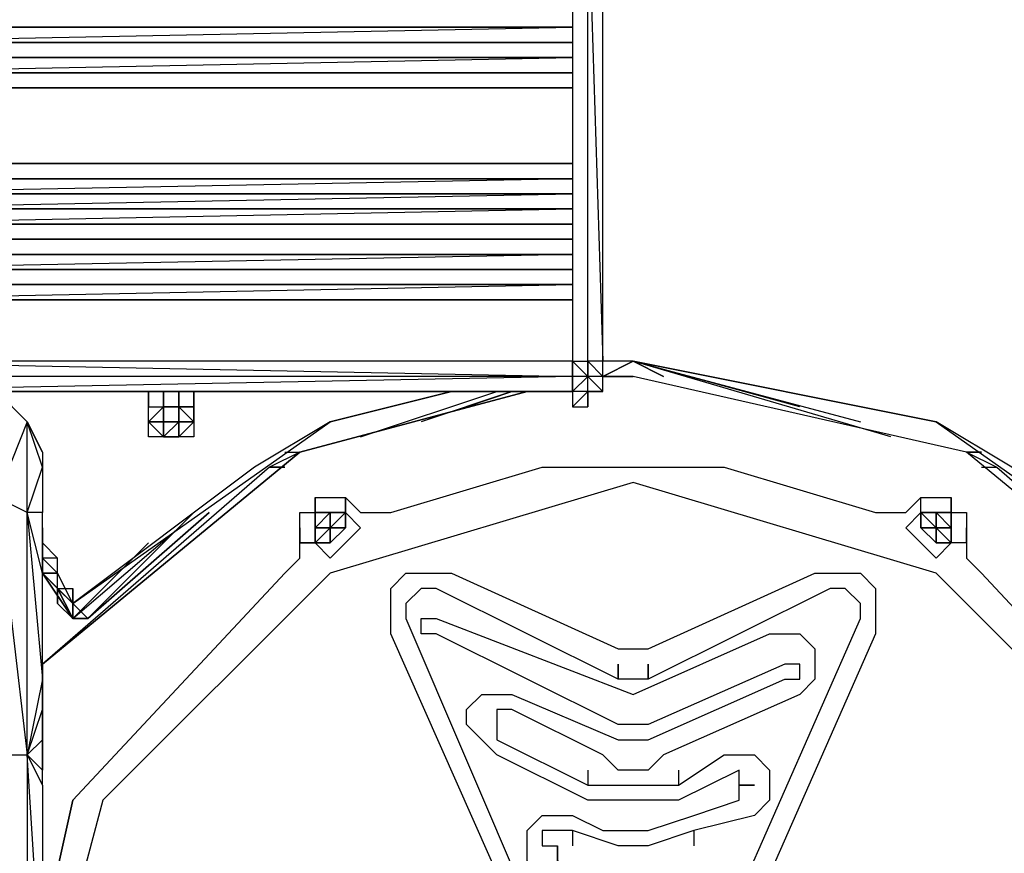
# Model space of a CAD drawing. Extents: x -2304 to 1959, y -2363 to 2954.
# Drawn here: x -456 to -1, y -125 to 261 of the extents above; entities that cross this region are included whole.
import ezdxf

# ---------------------------------------------------------------- set-up
doc = ezdxf.new("R2010")
doc.units = 0
doc.header["$MEASUREMENT"] = 0

msp = doc.modelspace()

# ---------------------------------------------------------------- linework, layer by layer
at = {"flags": 128}
for points in [[(-193.73, 88.84), (-193.73, 95.83), (-200.72, 95.83), (-200.72, 102.83), (-193.73, 95.83), (-193.73, 102.83), (-193.73, 320.07), (-193.73, 327.07), (-193.73, 334.06), (-200.72, 327.07), (-200.72, 334.06), (-193.73, 334.06)], [(-200.72, 334.06), (-200.72, 327.07), (-200.72, 320.07), (-200.72, 102.83), (-200.72, 95.83), (-200.72, 88.84), (-200.72, 81.84), (-193.73, 81.84), (-193.73, 88.84), (-193.73, 95.83), (-200.72, 88.84), (-200.72, 95.83)], [(-557.45, 250.13), (-200.72, 257.12), (-557.45, 257.12), (-200.72, 257.12)], [(-557.45, 257.12), (-200.72, 257.12)], [(-200.72, 250.13), (-557.45, 250.13), (-200.72, 250.13), (-557.45, 250.13), (-200.72, 250.13), (-557.45, 250.13)], [(-557.45, 236.14), (-200.72, 243.13)], [(-557.45, 236.14), (-200.72, 236.14)], [(-557.45, 194.17), (-200.72, 194.17)], [(-557.45, 187.17), (-200.72, 187.17), (-557.45, 187.17), (-200.72, 187.17), (-557.45, 187.17), (-200.72, 187.17)], [(-200.72, 187.17), (-557.45, 187.17), (-200.72, 187.17), (-557.45, 187.17), (-200.72, 187.17), (-557.45, 187.17), (-200.72, 187.17), (-557.45, 187.17), (-200.72, 187.17), (-557.45, 180.18)], [(-557.45, 180.18), (-200.72, 180.18)], [(-557.45, 173.18), (-200.72, 180.18), (-557.45, 180.18)], [(-557.45, 173.18), (-200.72, 173.18), (-557.45, 173.18), (-200.72, 173.18), (-557.45, 173.18), (-200.72, 173.18)], [(-557.45, 166.19), (-200.72, 173.18), (-557.45, 173.18)], [(-200.72, 166.19), (-557.45, 166.19), (-200.72, 166.19), (-557.45, 166.19), (-200.72, 166.19), (-557.45, 166.19), (-200.72, 166.19), (-557.45, 166.19), (-200.72, 166.19), (-557.45, 166.19)], [(-200.72, 152.2), (-557.45, 152.2), (-200.72, 152.2), (-557.45, 152.2), (-200.72, 152.2), (-557.45, 152.2), (-200.72, 152.2), (-557.45, 152.2), (-200.72, 152.2), (-557.45, 152.2)], [(-200.72, 152.2), (-557.45, 152.2), (-200.72, 152.2), (-557.45, 152.2), (-200.72, 152.2), (-557.45, 152.2), (-200.72, 152.2), (-557.45, 152.2), (-200.72, 152.2), (-557.45, 145.21)], [(-557.45, 131.22), (-200.72, 138.21), (-557.45, 138.21)], [(-200.72, 131.22), (-557.45, 131.22), (-200.72, 131.22), (-557.45, 131.22), (-200.72, 131.22), (-557.45, 131.22), (-200.72, 131.22), (-557.45, 131.22), (-200.72, 131.22), (-557.45, 131.22)], [(-200.72, 102.83), (-200.72, 95.83), (-200.72, 88.84), (-200.72, 95.83), (-200.72, 102.83), (-557.45, 102.83), (-200.72, 95.83), (-557.45, 95.83)], [(-53.83, 67.85), (-172.74, 102.83), (-186.73, 102.83)], [(-158.75, 95.83), (-172.74, 102.83), (-186.73, 95.83)], [(-95.8, 81.84), (-172.74, 102.83), (-32.85, 74.85), (86.06, -9.09), (86.06, -16.08), (44.09, 18.89)], [(86.06, -2.09), (93.06, -2.09), (86.06, -9.09), (2.13, 53.86), (-32.85, 74.85), (-172.74, 102.83), (-67.82, 74.85)], [(-200.72, 95.83), (-557.45, 88.84), (-200.72, 88.84)], [(-18.86, 60.86), (-172.74, 95.83)], [(100.05, -65.05), (100.05, -44.06), (100.05, -37.07), (-18.86, 60.86), (-4.87, 53.86), (100.05, -37.07), (-18.86, 60.86), (-172.74, 95.83)], [(100.05, -65.05), (100.05, -44.06), (100.05, -37.07), (-18.86, 60.86), (-172.74, 95.83)], [(-452.53, 32.88), (-452.53, 74.85), (-466.52, 39.87), (-452.53, -79.04), (-452.53, 32.88), (-466.52, 39.87), (-466.52, 88.84), (-466.52, 46.87), (-466.52, 39.87), (-466.52, -79.04), (-466.52, 46.87), (-508.49, 25.88), (-480.51, 46.87)], [(-445.53, 4.9), (-445.53, 32.88), (-452.53, 32.88), (-445.53, 53.86), (-452.53, 74.85), (-466.52, 88.84), (-466.52, 46.87), (-501.49, 88.84)], [(-326.62, 60.86), (-221.7, 88.84)], [(-298.65, 67.85), (-235.69, 88.84)], [(-249.68, 81.84), (-228.7, 88.84), (-270.67, 74.85)], [(-375.59, 81.84), (-375.59, 74.85), (-375.59, 67.85), (-382.58, 67.85), (-389.58, 67.85), (-396.57, 67.85), (-396.57, 74.85), (-396.57, 81.84)], [(-375.59, 81.84), (-375.59, 74.85), (-375.59, 67.85), (-382.58, 67.85), (-389.58, 67.85), (-396.57, 67.85), (-396.57, 74.85), (-396.57, 81.84)], [(-382.58, 67.85), (-389.58, 67.85), (-396.57, 74.85), (-396.57, 81.84), (-389.58, 81.84), (-389.58, 74.85), (-382.58, 74.85), (-382.58, 81.84)], [(-396.57, 74.85), (-396.57, 81.84), (-389.58, 81.84), (-389.58, 74.85)], [(-382.58, 81.84), (-389.58, 81.84)], [(-389.58, 81.84), (-382.58, 81.84)], [(-389.58, 81.84), (-382.58, 81.84), (-389.58, 81.84), (-382.58, 81.84)], [(-389.58, 74.85), (-389.58, 81.84)], [(-389.58, 81.84), (-382.58, 81.84)], [(-375.59, 74.85), (-375.59, 81.84)], [(-445.53, 60.86), (-452.53, 74.85), (-445.53, 60.86), (-445.53, 53.86), (-445.53, 32.88)], [(-375.59, 74.85), (-382.58, 74.85), (-375.59, 74.85), (-382.58, 67.85), (-382.58, 74.85), (-389.58, 74.85)], [(-326.62, 60.86), (-445.53, -37.07), (-445.53, -44.06)], [(-326.62, 60.86), (-445.53, -37.07), (-445.53, -44.06)], [(-333.62, 60.86), (-326.62, 60.86)], [(-347.61, 53.86), (-431.54, -9.09), (-438.54, 4.9), (-445.53, 4.9)], [(-431.54, -100.02), (-333.62, 4.9), (-326.62, 11.9), (-326.62, 18.89), (-326.62, 25.88), (-326.62, 32.88), (-319.63, 32.88), (-319.63, 39.87), (-312.63, 39.87), (-305.64, 39.87), (-298.65, 32.88), (-291.65, 32.88), (-284.66, 32.88), (-214.71, 53.86), (-130.77, 53.86), (-60.83, 32.88), (-53.83, 32.88), (-46.84, 32.88), (-39.84, 39.87), (-32.85, 39.87), (-25.85, 39.87), (-25.85, 32.88), (-18.86, 32.88), (-18.86, 25.88), (-18.86, 18.89), (-18.86, 11.9), (-11.86, 4.9), (86.06, -100.02)], [(-431.54, -100.02), (-333.62, 4.9), (-326.62, 11.9), (-326.62, 18.89), (-326.62, 25.88), (-326.62, 32.88), (-319.63, 32.88), (-319.63, 39.87), (-312.63, 39.87), (-305.64, 39.87), (-298.65, 32.88), (-291.65, 32.88), (-284.66, 32.88), (-214.71, 53.86), (-130.77, 53.86), (-60.83, 32.88), (-53.83, 32.88), (-46.84, 32.88), (-39.84, 39.87), (-32.85, 39.87), (-25.85, 39.87), (-25.85, 32.88), (-18.86, 32.88), (-18.86, 25.88), (-18.86, 18.89), (-18.86, 11.9), (-11.86, 4.9), (86.06, -100.02)], [(-11.86, 53.86), (-4.87, 53.86)], [(-172.74, 46.87), (-312.63, 4.9), (-417.56, -100.02), (-445.53, -204.94)], [(100.05, -204.94), (72.07, -100.02), (-32.85, 4.9), (-172.74, 46.87), (-312.63, 4.9), (-417.56, -100.02)], [(-32.85, 4.9), (-172.74, 46.87)], [(-18.86, 18.89), (-25.85, 18.89), (-32.85, 11.9), (-39.84, 18.89), (-46.84, 25.88), (-39.84, 32.88), (-39.84, 39.87), (-32.85, 39.87), (-25.85, 39.87)], [(-18.86, 18.89), (-25.85, 18.89), (-32.85, 11.9), (-39.84, 18.89), (-46.84, 25.88), (-39.84, 32.88), (-39.84, 39.87), (-32.85, 39.87), (-25.85, 39.87)], [(-424.55, -16.08), (-375.59, 32.88)], [(-312.63, 32.88), (-319.63, 32.88), (-319.63, 25.88), (-319.63, 18.89), (-312.63, 18.89), (-319.63, 18.89), (-319.63, 25.88), (-312.63, 25.88), (-312.63, 32.88), (-305.64, 32.88), (-305.64, 25.88), (-312.63, 18.89)], [(-312.63, 32.88), (-319.63, 25.88), (-312.63, 25.88)], [(-319.63, 25.88), (-312.63, 32.88), (-312.63, 25.88)], [(-319.63, 25.88), (-312.63, 32.88), (-305.64, 32.88), (-312.63, 25.88)], [(-319.63, 32.88), (-312.63, 32.88), (-319.63, 25.88)], [(-39.84, 25.88), (-39.84, 32.88), (-32.85, 32.88)], [(-32.85, 32.88), (-32.85, 25.88), (-32.85, 18.89), (-32.85, 25.88), (-32.85, 18.89), (-39.84, 25.88), (-39.84, 32.88), (-32.85, 32.88), (-39.84, 32.88)], [(-32.85, 25.88), (-25.85, 25.88), (-32.85, 25.88), (-32.85, 32.88)], [(-32.85, 32.88), (-32.85, 25.88)], [(-32.85, 25.88), (-25.85, 25.88), (-25.85, 32.88), (-25.85, 25.88), (-25.85, 18.89)], [(-32.85, 32.88), (-32.85, 25.88)], [(-32.85, 25.88), (-32.85, 32.88)], [(-32.85, 32.88), (-25.85, 32.88), (-25.85, 25.88), (-32.85, 25.88)], [(-32.85, 18.89), (-25.85, 18.89), (-25.85, 25.88), (-32.85, 32.88)], [(-424.55, -16.08), (-431.54, -16.08), (-438.54, -9.09), (-438.54, -2.09), (-445.53, 4.9), (-445.53, 11.9), (-445.53, 4.9), (-445.53, 11.9), (-445.53, 18.89), (-445.53, 25.88)], [(-396.57, 18.89), (-431.54, -16.08), (-382.58, 25.88)], [(-319.63, 25.88), (-312.63, 25.88)], [(-319.63, 18.89), (-312.63, 25.88), (-312.63, 18.89), (-312.63, 25.88), (-319.63, 25.88)], [(-438.54, 11.9), (-445.53, 11.9), (-438.54, 4.9), (-438.54, 11.9), (-445.53, 18.89)], [(-200.72, -212.35), (-284.66, -23.08), (-284.66, -9.09), (-284.66, -2.09), (-277.66, 4.9), (-270.67, 4.9), (-256.68, 4.9), (-179.74, -30.07), (-172.74, -30.07), (-165.75, -30.07), (-88.8, 4.9), (-74.82, 4.9), (-67.82, 4.9), (-60.83, -2.09), (-60.83, -9.09), (-60.83, -23.08), (-137.77, -197.95)], [(-200.72, -212.35), (-284.66, -23.08), (-284.66, -9.09), (-284.66, -2.09), (-277.66, 4.9), (-270.67, 4.9)], [(-270.67, 4.9), (-256.68, 4.9), (-179.74, -30.07)], [(-179.74, -30.07), (-172.74, -30.07), (-165.75, -30.07), (-88.8, 4.9), (-74.82, 4.9)], [(-74.82, 4.9), (-67.82, 4.9), (-60.83, -2.09), (-60.83, -9.09), (-60.83, -23.08)], [(100.05, -204.94), (72.07, -100.02), (-32.85, 4.9)], [(-438.54, -2.09), (-438.54, -9.09), (-431.54, -16.08), (-424.55, -16.08)], [(-438.54, -2.09), (-438.54, -9.09), (-431.54, -16.08), (-424.55, -16.08)], [(-431.54, -9.09), (-431.54, -2.09)], [(-144.76, -190.95), (-67.82, -16.08), (-67.82, -9.09), (-74.82, -2.09), (-81.81, -2.09), (-165.75, -44.06), (-172.74, -44.06), (-179.74, -44.06), (-263.67, -2.09), (-270.67, -2.09), (-277.66, -9.09), (-277.66, -16.08), (-193.73, -212.35)], [(-270.67, -2.09), (-277.66, -9.09), (-277.66, -16.08), (-193.73, -212.35)], [(-179.74, -44.06), (-263.67, -2.09), (-270.67, -2.09)], [(-81.81, -2.09), (-165.75, -44.06), (-172.74, -44.06), (-179.74, -44.06)], [(-67.82, -16.08), (-67.82, -9.09), (-74.82, -2.09), (-81.81, -2.09)], [(-438.54, -9.09), (-431.54, -16.08)], [(-263.67, -23.08), (-270.67, -23.08), (-270.67, -16.08), (-263.67, -16.08), (-172.74, -51.06), (-109.79, -23.08), (-102.79, -23.08), (-95.8, -23.08), (-88.8, -30.07), (-88.8, -37.07), (-88.8, -44.06), (-95.8, -51.06), (-158.75, -79.04), (-165.75, -86.03), (-179.74, -86.03), (-186.73, -79.04), (-228.7, -58.05), (-235.69, -58.05), (-235.69, -65.05), (-235.69, -72.04), (-193.73, -93.02), (-179.74, -93.02), (-165.75, -93.02), (-151.76, -93.02), (-130.77, -79.04), (-123.78, -79.04), (-116.78, -79.04), (-109.79, -86.03), (-109.79, -93.02), (-109.79, -100.02), (-116.78, -107.01), (-144.76, -114.01)], [(-270.67, -16.08), (-263.67, -16.08), (-172.74, -51.06)], [(-270.67, -23.08), (-270.67, -16.08)], [(-60.83, -23.08), (-137.77, -197.95), (-144.76, -197.95), (-144.76, -190.95), (-67.82, -16.08)], [(-172.74, -65.05), (-179.74, -65.05), (-263.67, -23.08), (-270.67, -23.08)], [(-221.7, -128), (-221.7, -121), (-221.7, -114.01), (-214.71, -107.01), (-207.71, -107.01), (-200.72, -107.01), (-186.73, -114.01), (-165.75, -114.01), (-144.76, -107.01), (-123.78, -100.02), (-123.78, -93.02), (-123.78, -86.03), (-151.76, -100.02), (-165.75, -100.02), (-179.74, -100.02), (-193.73, -100.02), (-235.69, -79.04), (-242.69, -72.04), (-249.68, -65.05), (-249.68, -58.05), (-242.69, -51.06), (-235.69, -51.06), (-228.7, -51.06), (-179.74, -72.04), (-172.74, -72.04), (-165.75, -72.04), (-102.79, -44.06), (-95.8, -44.06), (-95.8, -37.07), (-102.79, -37.07), (-165.75, -65.05), (-172.74, -65.05), (-179.74, -65.05), (-263.67, -23.08)], [(-172.74, -51.06), (-109.79, -23.08)], [(-109.79, -23.08), (-102.79, -23.08), (-95.8, -23.08), (-88.8, -30.07), (-88.8, -37.07), (-88.8, -44.06), (-95.8, -51.06)], [(-102.79, -37.07), (-165.75, -65.05), (-172.74, -65.05)], [(-102.79, -44.06), (-95.8, -44.06), (-95.8, -37.07), (-102.79, -37.07)], [(-172.74, -72.04), (-165.75, -72.04), (-102.79, -44.06)], [(-249.68, -65.05), (-249.68, -58.05), (-242.69, -51.06), (-235.69, -51.06), (-228.7, -51.06), (-179.74, -72.04), (-172.74, -72.04)], [(-95.8, -51.06), (-158.75, -79.04), (-165.75, -86.03), (-179.74, -86.03)], [(-179.74, -86.03), (-186.73, -79.04), (-228.7, -58.05), (-235.69, -58.05), (-235.69, -65.05), (-235.69, -72.04), (-193.73, -93.02), (-179.74, -93.02)], [(-242.69, -72.04), (-249.68, -65.05)], [(-445.53, -93.02), (-445.53, -86.03), (-445.53, -72.04)], [(-179.74, -100.02), (-193.73, -100.02), (-235.69, -79.04), (-242.69, -72.04)], [(-452.53, -513.12), (-452.53, -527.11), (-452.53, -513.12), (-466.52, -527.11), (-452.53, -401.2), (-452.53, -240.32), (-466.52, -79.04), (-452.53, -79.04), (-452.53, -240.32), (-445.53, -296.28), (-445.53, -387.21), (-452.53, -401.2), (-445.53, -422.19), (-445.53, -408.2)], [(-179.74, -93.02), (-165.75, -93.02), (-151.76, -93.02), (-130.77, -79.04), (-123.78, -79.04)], [(-123.78, -79.04), (-116.78, -79.04)], [(-116.78, -79.04), (-109.79, -86.03), (-109.79, -93.02), (-109.79, -100.02)], [(-193.73, -86.03), (-193.73, -93.02)], [(-116.78, -93.02), (-123.78, -93.02), (-123.78, -86.03), (-151.76, -100.02), (-165.75, -100.02), (-179.74, -100.02)], [(-151.76, -86.03), (-151.76, -93.02)], [(-165.75, -114.01), (-144.76, -107.01), (-123.78, -100.02), (-123.78, -93.02)], [(-417.56, -100.02), (-445.53, -204.94)], [(-109.79, -100.02), (-116.78, -107.01), (-144.76, -114.01), (-165.75, -121)], [(-172.74, -141.99), (-193.73, -141.99), (-214.71, -134.99), (-221.7, -128), (-221.7, -121), (-221.7, -114.01), (-214.71, -107.01), (-207.71, -107.01), (-200.72, -107.01), (-186.73, -114.01), (-165.75, -114.01)], [(-200.72, -114.01), (-207.71, -114.01), (-214.71, -114.01), (-214.71, -121), (-207.71, -121), (-207.71, -128)], [(-165.75, -121), (-179.74, -121), (-200.72, -114.01), (-207.71, -114.01), (-214.71, -114.01), (-214.71, -121), (-207.71, -121), (-207.71, -128), (-186.73, -134.99), (-172.74, -134.99)], [(-144.76, -114.01), (-165.75, -121), (-179.74, -121), (-200.72, -114.01)], [(-200.72, -114.01), (-200.72, -121)], [(-144.76, -114.01), (-144.76, -121)]]:
    msp.add_lwpolyline(points, dxfattribs=at)
for points in [[(-193.73, 320.07), (-200.72, 320.07), (-200.72, 102.83), (-193.73, 102.83)], [(-186.73, 102.83), (-186.73, 320.07), (-193.73, 320.07)], [(-200.72, 257.12), (-557.45, 257.12)], [(-200.72, 257.12), (-557.45, 257.12)], [(-200.72, 257.12), (-557.45, 257.12), (-200.72, 257.12), (-557.45, 257.12)], [(-557.45, 257.12), (-200.72, 257.12), (-557.45, 257.12), (-200.72, 257.12), (-557.45, 257.12), (-200.72, 257.12), (-557.45, 257.12), (-200.72, 257.12)], [(-200.72, 257.12), (-557.45, 257.12), (-200.72, 257.12), (-557.45, 257.12), (-200.72, 257.12)], [(-200.72, 257.12), (-557.45, 257.12), (-200.72, 257.12), (-557.45, 257.12), (-200.72, 257.12), (-557.45, 257.12), (-200.72, 257.12), (-557.45, 257.12), (-200.72, 257.12), (-557.45, 257.12)], [(-200.72, 257.12), (-557.45, 257.12), (-200.72, 257.12), (-557.45, 257.12), (-200.72, 257.12), (-557.45, 257.12), (-200.72, 257.12), (-557.45, 257.12)], [(-557.45, 257.12), (-200.72, 257.12), (-557.45, 257.12)], [(-200.72, 257.12), (-557.45, 257.12)], [(-200.72, 257.12), (-557.45, 257.12), (-200.72, 257.12), (-557.45, 257.12), (-200.72, 257.12)], [(-200.72, 257.12), (-557.45, 257.12), (-200.72, 257.12), (-557.45, 257.12), (-200.72, 257.12), (-557.45, 257.12), (-200.72, 257.12), (-557.45, 257.12), (-200.72, 257.12), (-557.45, 257.12)], [(-557.45, 257.12), (-200.72, 257.12)], [(-200.72, 250.13), (-557.45, 250.13), (-200.72, 250.13)], [(-200.72, 250.13), (-557.45, 250.13), (-200.72, 250.13)], [(-200.72, 250.13), (-557.45, 250.13)], [(-557.45, 250.13), (-200.72, 250.13), (-557.45, 250.13)], [(-557.45, 250.13), (-200.72, 250.13), (-557.45, 250.13), (-200.72, 250.13), (-557.45, 250.13), (-200.72, 250.13)], [(-200.72, 250.13), (-557.45, 250.13), (-200.72, 250.13), (-557.45, 250.13)], [(-557.45, 250.13), (-200.72, 250.13), (-557.45, 250.13), (-200.72, 250.13), (-557.45, 250.13), (-200.72, 250.13)], [(-557.45, 250.13), (-200.72, 250.13), (-557.45, 250.13)], [(-200.72, 250.13), (-557.45, 250.13), (-200.72, 250.13), (-557.45, 250.13)], [(-200.72, 250.13), (-557.45, 250.13), (-200.72, 250.13), (-557.45, 250.13), (-200.72, 250.13)], [(-557.45, 250.13), (-200.72, 250.13), (-557.45, 250.13), (-200.72, 250.13), (-557.45, 250.13), (-200.72, 250.13), (-557.45, 250.13), (-200.72, 250.13), (-557.45, 250.13), (-200.72, 250.13)], [(-557.45, 250.13), (-200.72, 250.13)], [(-200.72, 250.13), (-557.45, 250.13)], [(-200.72, 250.13), (-557.45, 250.13), (-200.72, 250.13), (-557.45, 250.13)], [(-200.72, 243.13), (-557.45, 243.13)], [(-557.45, 243.13), (-200.72, 243.13)], [(-200.72, 243.13), (-557.45, 243.13)], [(-200.72, 243.13), (-557.45, 243.13), (-200.72, 243.13), (-557.45, 243.13)], [(-557.45, 243.13), (-200.72, 243.13), (-557.45, 243.13), (-200.72, 243.13), (-557.45, 243.13), (-200.72, 243.13)], [(-200.72, 243.13), (-557.45, 243.13), (-200.72, 243.13), (-557.45, 243.13), (-200.72, 243.13), (-557.45, 243.13), (-200.72, 243.13), (-557.45, 243.13), (-200.72, 243.13), (-557.45, 243.13)], [(-557.45, 243.13), (-200.72, 243.13), (-557.45, 243.13)], [(-200.72, 243.13), (-557.45, 243.13)], [(-200.72, 243.13), (-557.45, 243.13), (-200.72, 243.13), (-557.45, 243.13), (-200.72, 243.13)], [(-200.72, 243.13), (-557.45, 243.13), (-200.72, 243.13), (-557.45, 243.13), (-200.72, 243.13), (-557.45, 243.13), (-200.72, 243.13), (-557.45, 243.13), (-200.72, 243.13), (-557.45, 243.13)], [(-200.72, 243.13), (-557.45, 243.13), (-200.72, 243.13), (-557.45, 243.13), (-200.72, 243.13), (-557.45, 243.13), (-200.72, 243.13), (-557.45, 243.13)], [(-557.45, 243.13), (-200.72, 243.13), (-557.45, 243.13)], [(-557.45, 243.13), (-200.72, 243.13)], [(-200.72, 236.14), (-557.45, 236.14)], [(-557.45, 236.14), (-200.72, 236.14), (-557.45, 236.14)], [(-557.45, 236.14), (-200.72, 236.14), (-557.45, 236.14), (-200.72, 236.14), (-557.45, 236.14), (-200.72, 236.14), (-557.45, 236.14), (-200.72, 236.14), (-557.45, 236.14)], [(-557.45, 236.14), (-200.72, 236.14)], [(-557.45, 236.14), (-200.72, 236.14), (-557.45, 236.14), (-200.72, 236.14)], [(-557.45, 236.14), (-200.72, 236.14), (-557.45, 236.14)], [(-557.45, 236.14), (-200.72, 236.14), (-557.45, 236.14), (-200.72, 236.14), (-557.45, 236.14), (-200.72, 236.14), (-557.45, 236.14), (-200.72, 236.14), (-557.45, 236.14), (-200.72, 236.14), (-557.45, 236.14), (-200.72, 236.14)], [(-200.72, 236.14), (-557.45, 236.14), (-200.72, 236.14), (-557.45, 236.14), (-200.72, 236.14)], [(-557.45, 236.14), (-200.72, 236.14), (-557.45, 236.14), (-200.72, 236.14), (-557.45, 236.14), (-200.72, 236.14), (-557.45, 236.14), (-200.72, 236.14), (-557.45, 236.14), (-200.72, 236.14)], [(-557.45, 236.14), (-200.72, 236.14), (-557.45, 236.14), (-200.72, 236.14), (-557.45, 236.14), (-200.72, 236.14)], [(-557.45, 236.14), (-200.72, 236.14), (-557.45, 236.14)], [(-200.72, 236.14), (-557.45, 236.14), (-200.72, 236.14), (-557.45, 236.14)], [(-557.45, 236.14), (-200.72, 236.14), (-557.45, 236.14)], [(-200.72, 236.14), (-557.45, 236.14)], [(-200.72, 236.14), (-557.45, 236.14)], [(-200.72, 229.14), (-557.45, 229.14)], [(-557.45, 229.14), (-200.72, 229.14), (-557.45, 229.14), (-200.72, 229.14), (-557.45, 229.14), (-200.72, 229.14), (-557.45, 229.14), (-200.72, 229.14), (-557.45, 229.14), (-200.72, 229.14)], [(-557.45, 229.14), (-200.72, 229.14)], [(-557.45, 194.17), (-200.72, 194.17)], [(-200.72, 187.17), (-557.45, 187.17)], [(-200.72, 187.17), (-557.45, 187.17), (-200.72, 187.17), (-557.45, 187.17), (-200.72, 187.17), (-557.45, 187.17), (-200.72, 187.17), (-557.45, 187.17), (-200.72, 187.17), (-557.45, 187.17)], [(-200.72, 187.17), (-557.45, 187.17), (-200.72, 187.17), (-557.45, 187.17), (-200.72, 187.17), (-557.45, 187.17), (-200.72, 187.17), (-557.45, 187.17), (-200.72, 187.17), (-557.45, 187.17)], [(-557.45, 187.17), (-200.72, 187.17), (-557.45, 187.17)], [(-557.45, 187.17), (-200.72, 187.17), (-557.45, 187.17), (-200.72, 187.17), (-557.45, 187.17), (-200.72, 187.17), (-557.45, 187.17), (-200.72, 187.17), (-557.45, 187.17), (-200.72, 187.17)], [(-557.45, 187.17), (-200.72, 187.17), (-557.45, 187.17)], [(-200.72, 187.17), (-557.45, 187.17), (-200.72, 187.17), (-557.45, 187.17)], [(-200.72, 187.17), (-557.45, 187.17), (-200.72, 187.17), (-557.45, 187.17), (-200.72, 187.17), (-557.45, 187.17), (-200.72, 187.17), (-557.45, 187.17), (-200.72, 187.17)], [(-557.45, 187.17), (-200.72, 187.17), (-557.45, 187.17), (-200.72, 187.17), (-557.45, 187.17), (-200.72, 187.17), (-557.45, 187.17), (-200.72, 187.17), (-557.45, 187.17), (-200.72, 187.17)], [(-557.45, 187.17), (-200.72, 187.17)], [(-200.72, 180.18), (-557.45, 180.18)], [(-557.45, 180.18), (-200.72, 180.18), (-557.45, 180.18), (-200.72, 180.18)], [(-557.45, 180.18), (-200.72, 180.18), (-557.45, 180.18)], [(-557.45, 180.18), (-200.72, 180.18), (-557.45, 180.18), (-200.72, 180.18), (-557.45, 180.18), (-200.72, 180.18), (-557.45, 180.18), (-200.72, 180.18), (-557.45, 180.18), (-200.72, 180.18), (-557.45, 180.18), (-200.72, 180.18), (-557.45, 180.18), (-200.72, 180.18)], [(-200.72, 180.18), (-557.45, 180.18), (-200.72, 180.18), (-557.45, 180.18), (-200.72, 180.18), (-557.45, 180.18), (-200.72, 180.18), (-557.45, 180.18), (-200.72, 180.18), (-557.45, 180.18)], [(-200.72, 180.18), (-557.45, 180.18), (-200.72, 180.18)], [(-200.72, 180.18), (-557.45, 180.18)], [(-200.72, 180.18), (-557.45, 180.18), (-200.72, 180.18), (-557.45, 180.18), (-200.72, 180.18)], [(-200.72, 180.18), (-557.45, 180.18), (-200.72, 180.18), (-557.45, 180.18), (-200.72, 180.18), (-557.45, 180.18), (-200.72, 180.18), (-557.45, 180.18), (-200.72, 180.18)], [(-557.45, 180.18), (-200.72, 180.18), (-557.45, 180.18), (-200.72, 180.18)], [(-200.72, 180.18), (-557.45, 180.18)], [(-200.72, 180.18), (-557.45, 180.18), (-200.72, 180.18), (-557.45, 180.18), (-200.72, 180.18), (-557.45, 180.18), (-200.72, 180.18), (-557.45, 180.18), (-200.72, 180.18)], [(-200.72, 180.18), (-557.45, 180.18), (-200.72, 180.18), (-557.45, 180.18), (-200.72, 180.18), (-557.45, 180.18), (-200.72, 180.18), (-557.45, 180.18), (-200.72, 180.18), (-557.45, 180.18)], [(-200.72, 180.18), (-557.45, 180.18), (-200.72, 180.18), (-557.45, 180.18), (-200.72, 180.18), (-557.45, 180.18), (-200.72, 180.18), (-557.45, 180.18), (-200.72, 180.18)], [(-557.45, 173.18), (-200.72, 173.18)], [(-200.72, 173.18), (-557.45, 173.18), (-200.72, 173.18), (-557.45, 173.18), (-200.72, 173.18), (-557.45, 173.18)], [(-200.72, 173.18), (-557.45, 173.18), (-200.72, 173.18), (-557.45, 173.18), (-200.72, 173.18), (-557.45, 173.18), (-200.72, 173.18), (-557.45, 173.18), (-200.72, 173.18), (-557.45, 173.18)], [(-557.45, 173.18), (-200.72, 173.18), (-557.45, 173.18)], [(-200.72, 173.18), (-557.45, 173.18)], [(-200.72, 173.18), (-557.45, 173.18), (-200.72, 173.18), (-557.45, 173.18), (-200.72, 173.18), (-557.45, 173.18), (-200.72, 173.18), (-557.45, 173.18), (-200.72, 173.18)], [(-200.72, 173.18), (-557.45, 173.18), (-200.72, 173.18), (-557.45, 173.18), (-200.72, 173.18), (-557.45, 173.18), (-200.72, 173.18), (-557.45, 173.18), (-200.72, 173.18), (-557.45, 173.18)], [(-200.72, 173.18), (-557.45, 173.18), (-200.72, 173.18), (-557.45, 173.18), (-200.72, 173.18), (-557.45, 173.18), (-200.72, 173.18), (-557.45, 173.18), (-200.72, 173.18), (-557.45, 173.18), (-200.72, 173.18), (-557.45, 173.18)], [(-557.45, 173.18), (-200.72, 173.18), (-557.45, 173.18)], [(-557.45, 173.18), (-200.72, 173.18)], [(-200.72, 173.18), (-557.45, 173.18), (-200.72, 173.18), (-557.45, 173.18), (-200.72, 173.18), (-557.45, 173.18), (-200.72, 173.18), (-557.45, 173.18), (-200.72, 173.18)], [(-200.72, 166.19), (-557.45, 166.19)], [(-200.72, 166.19), (-557.45, 166.19), (-200.72, 166.19), (-557.45, 166.19), (-200.72, 166.19), (-557.45, 166.19), (-200.72, 166.19), (-557.45, 166.19), (-200.72, 166.19), (-557.45, 166.19)], [(-557.45, 166.19), (-200.72, 166.19), (-557.45, 166.19)], [(-200.72, 166.19), (-557.45, 166.19), (-200.72, 166.19), (-557.45, 166.19), (-200.72, 166.19), (-557.45, 166.19), (-200.72, 166.19), (-557.45, 166.19)], [(-557.45, 166.19), (-200.72, 166.19), (-557.45, 166.19)], [(-200.72, 166.19), (-557.45, 166.19), (-200.72, 166.19), (-557.45, 166.19)], [(-200.72, 166.19), (-557.45, 166.19), (-200.72, 166.19), (-557.45, 166.19), (-200.72, 166.19), (-557.45, 166.19), (-200.72, 166.19), (-557.45, 166.19), (-200.72, 166.19)], [(-557.45, 166.19), (-200.72, 166.19), (-557.45, 166.19), (-200.72, 166.19), (-557.45, 166.19), (-200.72, 166.19), (-557.45, 166.19), (-200.72, 166.19), (-557.45, 166.19), (-200.72, 166.19)], [(-557.45, 166.19), (-200.72, 166.19), (-557.45, 166.19), (-200.72, 166.19), (-557.45, 166.19), (-200.72, 166.19), (-557.45, 166.19), (-200.72, 166.19), (-557.45, 166.19), (-200.72, 166.19)], [(-557.45, 166.19), (-200.72, 166.19), (-557.45, 166.19)], [(-200.72, 166.19), (-557.45, 166.19), (-200.72, 166.19), (-557.45, 166.19)], [(-200.72, 166.19), (-557.45, 166.19), (-200.72, 166.19), (-557.45, 166.19), (-200.72, 166.19), (-557.45, 166.19), (-200.72, 166.19), (-557.45, 166.19), (-200.72, 166.19)], [(-200.72, 166.19), (-557.45, 166.19), (-200.72, 166.19)], [(-557.45, 159.2), (-200.72, 159.2), (-557.45, 159.2)], [(-557.45, 159.2), (-200.72, 159.2)], [(-200.72, 159.2), (-557.45, 159.2), (-200.72, 159.2)], [(-200.72, 159.2), (-557.45, 159.2), (-200.72, 159.2), (-557.45, 159.2), (-200.72, 159.2), (-557.45, 159.2), (-200.72, 159.2), (-557.45, 159.2), (-200.72, 159.2), (-557.45, 159.2)], [(-200.72, 159.2), (-557.45, 159.2), (-200.72, 159.2)], [(-200.72, 159.2), (-557.45, 159.2)], [(-200.72, 159.2), (-557.45, 159.2), (-200.72, 159.2), (-557.45, 159.2), (-200.72, 159.2)], [(-200.72, 159.2), (-557.45, 159.2), (-200.72, 159.2), (-557.45, 159.2), (-200.72, 159.2), (-557.45, 159.2), (-200.72, 159.2), (-557.45, 159.2), (-200.72, 159.2)], [(-200.72, 159.2), (-557.45, 159.2)], [(-200.72, 159.2), (-557.45, 159.2), (-200.72, 159.2), (-557.45, 159.2)], [(-200.72, 159.2), (-557.45, 159.2), (-200.72, 159.2), (-557.45, 159.2), (-200.72, 159.2), (-557.45, 159.2), (-200.72, 159.2), (-557.45, 159.2), (-200.72, 159.2)], [(-557.45, 159.2), (-200.72, 159.2), (-557.45, 159.2), (-200.72, 159.2), (-557.45, 159.2), (-200.72, 159.2), (-557.45, 159.2), (-200.72, 159.2), (-557.45, 159.2), (-200.72, 159.2)], [(-557.45, 159.2), (-200.72, 159.2), (-557.45, 159.2), (-200.72, 159.2), (-557.45, 159.2), (-200.72, 159.2), (-557.45, 159.2), (-200.72, 159.2), (-557.45, 159.2), (-200.72, 159.2)], [(-557.45, 159.2), (-200.72, 159.2), (-557.45, 159.2)], [(-200.72, 159.2), (-557.45, 159.2), (-200.72, 159.2), (-557.45, 159.2)], [(-200.72, 152.2), (-557.45, 152.2), (-200.72, 152.2)], [(-200.72, 152.2), (-557.45, 152.2)], [(-200.72, 152.2), (-557.45, 152.2), (-200.72, 152.2), (-557.45, 152.2), (-200.72, 152.2), (-557.45, 152.2), (-200.72, 152.2), (-557.45, 152.2), (-200.72, 152.2)], [(-200.72, 152.2), (-557.45, 152.2), (-200.72, 152.2), (-557.45, 152.2)], [(-200.72, 152.2), (-557.45, 152.2), (-200.72, 152.2), (-557.45, 152.2), (-200.72, 152.2), (-557.45, 152.2), (-200.72, 152.2), (-557.45, 152.2), (-200.72, 152.2)], [(-200.72, 152.2), (-557.45, 152.2)], [(-557.45, 152.2), (-200.72, 152.2), (-557.45, 152.2), (-200.72, 152.2), (-557.45, 152.2), (-200.72, 152.2), (-557.45, 152.2), (-200.72, 152.2), (-557.45, 152.2), (-200.72, 152.2)], [(-557.45, 152.2), (-200.72, 152.2), (-557.45, 152.2)], [(-200.72, 152.2), (-557.45, 152.2), (-200.72, 152.2), (-557.45, 152.2)], [(-200.72, 152.2), (-557.45, 152.2), (-200.72, 152.2), (-557.45, 152.2), (-200.72, 152.2), (-557.45, 152.2), (-200.72, 152.2), (-557.45, 152.2), (-200.72, 152.2)], [(-557.45, 152.2), (-200.72, 152.2), (-557.45, 152.2), (-200.72, 152.2), (-557.45, 152.2), (-200.72, 152.2), (-557.45, 152.2), (-200.72, 152.2), (-557.45, 152.2), (-200.72, 152.2)], [(-557.45, 152.2), (-200.72, 152.2)], [(-200.72, 145.21), (-557.45, 145.21), (-200.72, 145.21)], [(-200.72, 145.21), (-557.45, 145.21)], [(-557.45, 145.21), (-200.72, 145.21)], [(-557.45, 145.21), (-200.72, 145.21), (-557.45, 145.21)], [(-557.45, 145.21), (-200.72, 145.21), (-557.45, 145.21), (-200.72, 145.21), (-557.45, 145.21), (-200.72, 145.21), (-557.45, 145.21), (-200.72, 145.21), (-557.45, 145.21), (-200.72, 145.21), (-557.45, 145.21), (-200.72, 145.21)], [(-200.72, 145.21), (-557.45, 145.21), (-200.72, 145.21), (-557.45, 145.21), (-200.72, 145.21), (-557.45, 145.21), (-200.72, 145.21), (-557.45, 145.21), (-200.72, 145.21)], [(-200.72, 145.21), (-557.45, 145.21)], [(-200.72, 145.21), (-557.45, 145.21), (-200.72, 145.21), (-557.45, 145.21), (-200.72, 145.21), (-557.45, 145.21), (-200.72, 145.21), (-557.45, 145.21), (-200.72, 145.21), (-557.45, 145.21)], [(-200.72, 145.21), (-557.45, 145.21), (-200.72, 145.21), (-557.45, 145.21), (-200.72, 145.21), (-557.45, 145.21), (-200.72, 145.21), (-557.45, 145.21), (-200.72, 145.21), (-557.45, 145.21), (-200.72, 145.21), (-557.45, 145.21), (-200.72, 145.21), (-557.45, 145.21)], [(-557.45, 145.21), (-200.72, 145.21), (-557.45, 145.21)], [(-557.45, 145.21), (-200.72, 145.21), (-557.45, 145.21), (-200.72, 145.21), (-557.45, 145.21), (-200.72, 145.21), (-557.45, 145.21), (-200.72, 145.21), (-557.45, 145.21), (-200.72, 145.21)], [(-557.45, 145.21), (-200.72, 145.21), (-557.45, 145.21)], [(-557.45, 145.21), (-200.72, 145.21), (-557.45, 145.21), (-200.72, 145.21), (-557.45, 145.21), (-200.72, 145.21)], [(-200.72, 138.21), (-557.45, 138.21)], [(-200.72, 138.21), (-557.45, 138.21), (-200.72, 138.21)], [(-200.72, 138.21), (-557.45, 138.21), (-200.72, 138.21), (-557.45, 138.21), (-200.72, 138.21)], [(-200.72, 138.21), (-557.45, 138.21)], [(-200.72, 138.21), (-557.45, 138.21), (-200.72, 138.21), (-557.45, 138.21), (-200.72, 138.21), (-557.45, 138.21), (-200.72, 138.21), (-557.45, 138.21), (-200.72, 138.21)], [(-200.72, 138.21), (-557.45, 138.21), (-200.72, 138.21), (-557.45, 138.21)], [(-200.72, 138.21), (-557.45, 138.21)], [(-200.72, 138.21), (-557.45, 138.21), (-200.72, 138.21), (-557.45, 138.21), (-200.72, 138.21), (-557.45, 138.21), (-200.72, 138.21), (-557.45, 138.21), (-200.72, 138.21)], [(-200.72, 138.21), (-557.45, 138.21), (-200.72, 138.21), (-557.45, 138.21), (-200.72, 138.21), (-557.45, 138.21), (-200.72, 138.21), (-557.45, 138.21), (-200.72, 138.21), (-557.45, 138.21)], [(-200.72, 138.21), (-557.45, 138.21), (-200.72, 138.21), (-557.45, 138.21), (-200.72, 138.21), (-557.45, 138.21), (-200.72, 138.21), (-557.45, 138.21), (-200.72, 138.21), (-557.45, 138.21), (-200.72, 138.21), (-557.45, 138.21), (-200.72, 138.21), (-557.45, 138.21), (-200.72, 138.21), (-557.45, 138.21)], [(-557.45, 138.21), (-200.72, 138.21), (-557.45, 138.21)], [(-557.45, 138.21), (-200.72, 138.21)], [(-200.72, 138.21), (-557.45, 138.21), (-200.72, 138.21), (-557.45, 138.21), (-200.72, 138.21), (-557.45, 138.21), (-200.72, 138.21), (-557.45, 138.21), (-200.72, 138.21)], [(-557.45, 131.22), (-200.72, 131.22)], [(-200.72, 131.22), (-557.45, 131.22), (-200.72, 131.22), (-557.45, 131.22)], [(-200.72, 131.22), (-557.45, 131.22), (-200.72, 131.22), (-557.45, 131.22), (-200.72, 131.22), (-557.45, 131.22), (-200.72, 131.22), (-557.45, 131.22), (-200.72, 131.22)], [(-200.72, 131.22), (-557.45, 131.22)], [(-557.45, 131.22), (-200.72, 131.22), (-557.45, 131.22), (-200.72, 131.22), (-557.45, 131.22), (-200.72, 131.22), (-557.45, 131.22), (-200.72, 131.22), (-557.45, 131.22), (-200.72, 131.22)], [(-557.45, 131.22), (-200.72, 131.22), (-557.45, 131.22)], [(-200.72, 131.22), (-557.45, 131.22), (-200.72, 131.22), (-557.45, 131.22)], [(-200.72, 131.22), (-557.45, 131.22), (-200.72, 131.22), (-557.45, 131.22), (-200.72, 131.22), (-557.45, 131.22), (-200.72, 131.22), (-557.45, 131.22), (-200.72, 131.22), (-557.45, 131.22), (-200.72, 131.22), (-557.45, 131.22), (-200.72, 131.22), (-557.45, 131.22)], [(-557.45, 131.22), (-200.72, 131.22), (-557.45, 131.22)], [(-557.45, 131.22), (-200.72, 131.22)], [(-193.73, 102.83), (-186.73, 95.83), (-193.73, 95.83), (-186.73, 88.84), (-186.73, 95.83), (-186.73, 102.83)], [(-193.73, 95.83), (-193.73, 102.83), (-193.73, 95.83)], [(-172.74, 102.83), (-186.73, 95.83)], [(-186.73, 95.83), (-172.74, 102.83)], [(-186.73, 95.83), (-172.74, 102.83)], [(-158.75, 95.83), (-172.74, 102.83)], [(-186.73, 95.83), (-172.74, 95.83)], [(-186.73, 95.83), (-172.74, 95.83)], [(-557.45, 88.84), (-200.72, 88.84), (-557.45, 88.84)], [(-396.57, 88.84), (-396.57, 81.84)], [(-382.58, 88.84), (-382.58, 81.84), (-389.58, 81.84), (-382.58, 81.84)], [(-389.58, 81.84), (-389.58, 88.84)], [(-389.58, 88.84), (-389.58, 81.84)], [(-375.59, 81.84), (-375.59, 88.84)], [(-326.62, 60.86), (-221.7, 88.84)], [(-326.62, 60.86), (-221.7, 88.84)], [(-312.63, 74.85), (-256.68, 88.84)], [(-193.73, 88.84), (-200.72, 88.84), (-200.72, 81.84), (-193.73, 88.84)], [(-186.73, 88.84), (-193.73, 88.84)], [(-193.73, 88.84), (-193.73, 81.84)], [(-389.58, 74.85), (-389.58, 81.84), (-396.57, 74.85)], [(-382.58, 74.85), (-389.58, 74.85), (-389.58, 81.84), (-382.58, 81.84)], [(-389.58, 81.84), (-382.58, 81.84), (-382.58, 74.85), (-382.58, 81.84)], [(-389.58, 81.84), (-389.58, 74.85), (-382.58, 74.85), (-389.58, 74.85)], [(-389.58, 74.85), (-389.58, 81.84)], [(-382.58, 81.84), (-389.58, 81.84), (-382.58, 81.84)], [(-382.58, 81.84), (-389.58, 81.84), (-382.58, 81.84)], [(-389.58, 81.84), (-389.58, 74.85), (-389.58, 81.84)], [(-389.58, 74.85), (-389.58, 81.84), (-389.58, 74.85)], [(-382.58, 81.84), (-375.59, 81.84)], [(-382.58, 81.84), (-382.58, 74.85), (-382.58, 81.84)], [(-382.58, 81.84), (-382.58, 74.85)], [(-382.58, 74.85), (-382.58, 81.84), (-382.58, 74.85)], [(-382.58, 74.85), (-382.58, 81.84), (-382.58, 74.85)], [(-382.58, 81.84), (-375.59, 74.85), (-375.59, 81.84)], [(-382.58, 81.84), (-382.58, 74.85), (-382.58, 81.84), (-375.59, 81.84)], [(-452.53, 74.85), (-445.53, 60.86)], [(-347.61, 53.86), (-431.54, -9.09), (-312.63, 74.85)], [(-389.58, 74.85), (-389.58, 67.85), (-396.57, 74.85)], [(-389.58, 74.85), (-396.57, 74.85), (-389.58, 67.85)], [(-389.58, 74.85), (-382.58, 74.85), (-389.58, 74.85), (-382.58, 74.85), (-389.58, 74.85)], [(-389.58, 67.85), (-382.58, 67.85), (-382.58, 74.85), (-389.58, 67.85), (-382.58, 67.85)], [(-389.58, 74.85), (-389.58, 67.85)], [(-375.59, 74.85), (-382.58, 67.85)], [(-382.58, 67.85), (-382.58, 74.85), (-382.58, 67.85)], [(-340.61, 53.86), (-445.53, -37.07), (-326.62, 60.86)], [(-11.86, 60.86), (-18.86, 60.86)], [(-333.62, 53.86), (-340.61, 53.86)], [(-305.64, 18.89), (-298.65, 25.88), (-305.64, 32.88), (-305.64, 39.87), (-305.64, 32.88), (-298.65, 25.88), (-305.64, 18.89), (-312.63, 11.9), (-319.63, 18.89), (-326.62, 18.89), (-326.62, 25.88), (-326.62, 18.89), (-319.63, 18.89), (-312.63, 11.9)], [(-319.63, 39.87), (-319.63, 32.88)], [(-25.85, 32.88), (-25.85, 39.87)], [(-452.53, 32.88), (-445.53, -44.06), (-452.53, -79.04), (-445.53, -58.05), (-445.53, -44.06), (-445.53, 4.9)], [(-368.59, 32.88), (-424.55, -16.08)], [(-368.59, 32.88), (-424.55, -16.08)], [(-312.63, 25.88), (-312.63, 32.88), (-319.63, 25.88)], [(-312.63, 25.88), (-312.63, 32.88), (-319.63, 25.88)], [(-319.63, 32.88), (-319.63, 25.88)], [(-319.63, 25.88), (-319.63, 32.88), (-319.63, 25.88)], [(-319.63, 25.88), (-319.63, 32.88), (-319.63, 25.88)], [(-312.63, 25.88), (-312.63, 32.88)], [(-312.63, 25.88), (-312.63, 32.88)], [(-312.63, 32.88), (-312.63, 25.88)], [(-312.63, 18.89), (-312.63, 25.88), (-305.64, 25.88), (-305.64, 32.88), (-312.63, 32.88), (-312.63, 25.88)], [(-305.64, 32.88), (-312.63, 32.88), (-305.64, 32.88)], [(-305.64, 25.88), (-305.64, 32.88), (-305.64, 25.88)], [(-39.84, 32.88), (-32.85, 32.88), (-32.85, 25.88), (-39.84, 25.88), (-32.85, 25.88)], [(-39.84, 32.88), (-39.84, 25.88), (-32.85, 25.88)], [(-32.85, 32.88), (-25.85, 25.88), (-25.85, 18.89), (-25.85, 25.88), (-32.85, 25.88), (-32.85, 32.88), (-32.85, 25.88)], [(-32.85, 32.88), (-25.85, 32.88)], [(-32.85, 32.88), (-32.85, 25.88), (-32.85, 32.88)], [(-25.85, 25.88), (-32.85, 32.88), (-25.85, 25.88), (-32.85, 25.88), (-25.85, 25.88), (-32.85, 25.88), (-25.85, 25.88), (-32.85, 32.88), (-25.85, 25.88)], [(-32.85, 32.88), (-32.85, 25.88), (-32.85, 32.88)], [(-32.85, 32.88), (-32.85, 25.88), (-32.85, 32.88)], [(-32.85, 32.88), (-25.85, 32.88)], [(-25.85, 25.88), (-25.85, 32.88), (-25.85, 25.88)], [(-445.53, 18.89), (-445.53, 25.88), (-445.53, 18.89)], [(-319.63, 25.88), (-312.63, 25.88)], [(-319.63, 18.89), (-312.63, 25.88), (-319.63, 25.88)], [(-319.63, 25.88), (-319.63, 18.89), (-319.63, 25.88)], [(-312.63, 18.89), (-305.64, 25.88)], [(-312.63, 25.88), (-305.64, 25.88)], [(-312.63, 18.89), (-305.64, 25.88), (-312.63, 18.89)], [(-39.84, 25.88), (-32.85, 18.89)], [(-25.85, 25.88), (-32.85, 25.88), (-25.85, 25.88)], [(-25.85, 25.88), (-32.85, 25.88)], [(-32.85, 25.88), (-25.85, 25.88), (-32.85, 25.88)], [(-25.85, 18.89), (-32.85, 18.89), (-32.85, 25.88)], [(-25.85, 18.89), (-25.85, 25.88), (-25.85, 18.89)], [(-18.86, 18.89), (-18.86, 25.88)], [(-445.53, 11.9), (-445.53, 18.89), (-445.53, 11.9), (-445.53, 18.89), (-445.53, 11.9)], [(-319.63, 18.89), (-312.63, 18.89)], [(-25.85, 18.89), (-32.85, 18.89)], [(-438.54, -2.09), (-445.53, 4.9)], [(-431.54, -16.08), (-445.53, 4.9), (-438.54, -2.09), (-431.54, -2.09), (-431.54, -9.09), (-438.54, -2.09)], [(-438.54, -2.09), (-438.54, 4.9), (-445.53, 4.9), (-431.54, -9.09), (-431.54, -16.08)], [(-445.53, 4.9), (-431.54, -16.08), (-445.53, 4.9)], [(-438.54, 4.9), (-445.53, 4.9), (-438.54, 4.9)], [(-431.54, -16.08), (-431.54, -9.09), (-424.55, -16.08)], [(-424.55, -16.08), (-431.54, -16.08), (-431.54, -9.09), (-431.54, -16.08)], [(-431.54, -9.09), (-431.54, -16.08)], [(-179.74, -37.07), (-179.74, -44.06), (-179.74, -37.07)], [(-165.75, -37.07), (-165.75, -44.06), (-165.75, -37.07)], [(-445.53, -65.05), (-445.53, -72.04), (-445.53, -65.05), (-445.53, -44.06)], [(-445.53, -44.06), (-445.53, -58.05), (-445.53, -72.04), (-445.53, -58.05)], [(-452.53, -79.04), (-445.53, -72.04), (-445.53, -86.03)], [(-452.53, -79.04), (-445.53, -93.02), (-445.53, -190.95)], [(-116.78, -93.02), (-123.78, -93.02), (-116.78, -93.02)], [(-431.54, -100.02), (-445.53, -162.97)], [(-207.71, -121), (-207.71, -128), (-207.71, -121)]]:
    msp.add_lwpolyline(points, close=True, dxfattribs=at)

doc.saveas('drawing.dxf')
